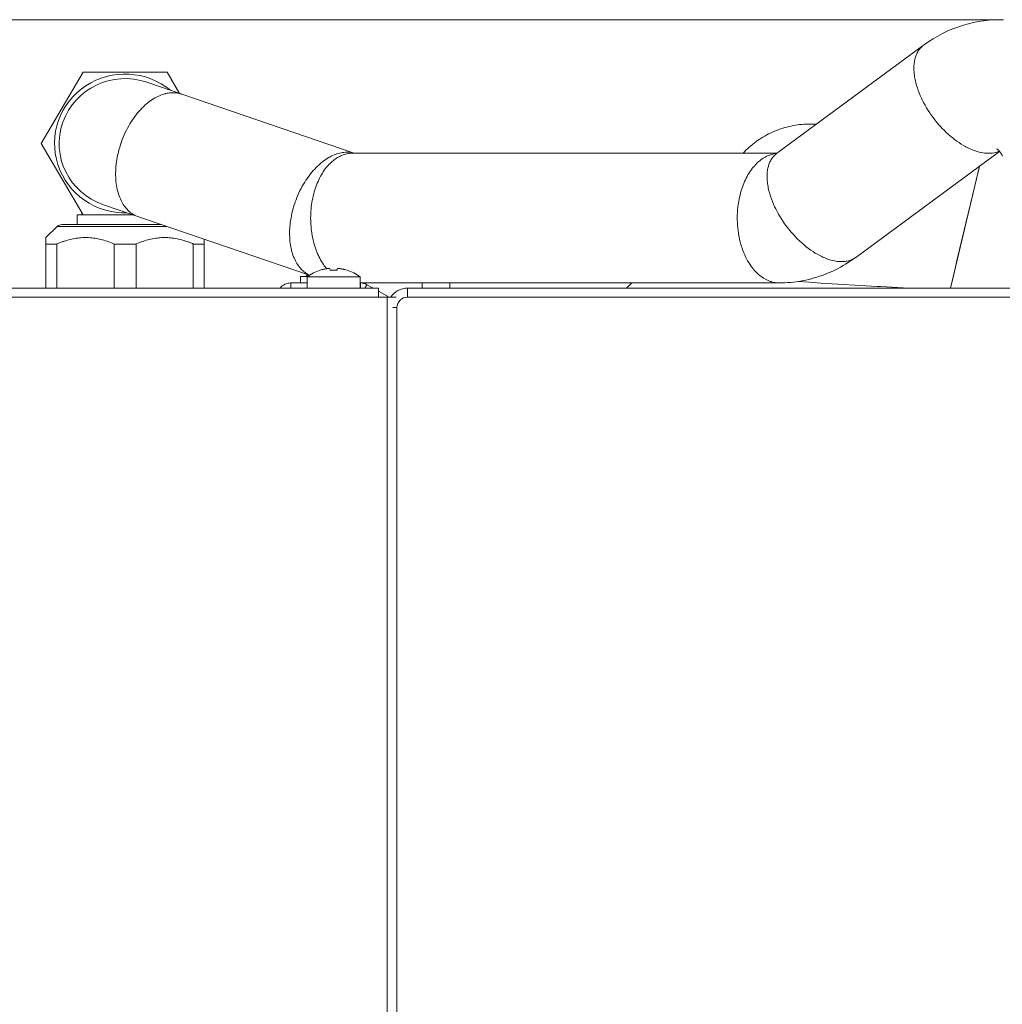
# Model space of a CAD drawing. Extents: x 55 to 376, y 415 to 735.
# Drawn here: x 261 to 297, y 662 to 698 of the extents above; entities that cross this region are included whole.
import ezdxf

# ---------------------------------------------------------------- set-up
doc = ezdxf.new("R2010")
doc.units = 0
doc.header["$MEASUREMENT"] = 0
doc.layers.add('Livello 1', color=7, linetype='Continuous', lineweight=0)

# ---------------------------------------------------------------- blocks, each defined once
blk = doc.blocks.new('Block_0')
at = {"layer": 'Livello 1', "color": 18, "lineweight": 15, "true_color": 0x000000}
for p, q in [((296.583, 697.878), (208.743, 697.878)), ((288.415, 692.98), (293.788, 696.942)), ((261.522, 693.35), (263.054, 695.959)), ((263.055, 695.96), (266.12, 695.96)), ((266.12, 695.96), (266.577, 695.182)), ((265.381, 695.591), (272.968, 692.993)), ((289.49, 694.058), (289.536, 694.06)), ((289.49, 694.058), (289.494, 694.058)), ((289.881, 694.062), (289.647, 694.062)), ((263.055, 690.74), (261.523, 693.349)), ((272.914, 692.994), (288.434, 692.994)), ((288.414, 692.989), (288.406, 692.988)), ((291.311, 689.184), (296.567, 693.06)), ((295.833, 692.519), (294.77, 688.058)), ((295.82, 692.465), (295.421, 690.793)), ((263, 690.834), (263, 690.741)), ((263.794, 691.109), (271.333, 688.529)), ((262.838, 690.74), (262.838, 690.385)), ((262.838, 690.74), (264.873, 690.74)), ((262.104, 690.315), (261.692, 689.91)), ((262.104, 690.315), (266.116, 690.315)), ((265.913, 690.384), (262.275, 690.384)), ((261.692, 688.059), (261.692, 689.91)), ((262.415, 689.793), (262.407, 689.791)), ((266.771, 689.79), (266.763, 689.792)), ((267.483, 689.847), (267.483, 688.059)), ((261.692, 689.672), (262.095, 689.672)), ((262.095, 689.672), (262.095, 688.058)), ((264.184, 689.672), (264.184, 688.058)), ((264.184, 689.672), (264.99, 689.672)), ((264.99, 689.672), (264.99, 688.058)), ((267.08, 689.672), (267.08, 688.058)), ((267.483, 689.672), (267.08, 689.672)), ((271.723, 688.712), (271.721, 688.716)), ((271.822, 688.74), (271.814, 688.738)), ((271.892, 688.756), (271.89, 688.756)), ((271.892, 688.756), (271.89, 688.756)), ((271.948, 688.774), (271.951, 688.77)), ((271.975, 688.769), (271.971, 688.769)), ((271.981, 688.77), (271.977, 688.77)), ((271.986, 688.771), (271.982, 688.771)), ((271.992, 688.771), (271.988, 688.771)), ((271.996, 688.771), (271.992, 688.771)), ((272.002, 688.772), (271.995, 688.772)), ((272.052, 688.771), (272.049, 688.771)), ((272.054, 688.771), (272.052, 688.771)), ((272.057, 688.771), (272.055, 688.771)), ((272.059, 688.77), (272.057, 688.77)), ((272.062, 688.769), (272.06, 688.769)), ((272.064, 688.769), (272.062, 688.769)), ((272.085, 688.712), (272.08, 688.765)), ((272.346, 688.765), (272.341, 688.712)), ((272.364, 688.769), (272.362, 688.769)), ((272.367, 688.77), (272.365, 688.77)), ((272.369, 688.771), (272.367, 688.771)), ((272.372, 688.771), (272.37, 688.771)), ((272.374, 688.771), (272.372, 688.771)), ((272.377, 688.772), (272.374, 688.772)), ((272.43, 688.771), (272.423, 688.771)), ((272.434, 688.771), (272.43, 688.771)), ((272.44, 688.771), (272.436, 688.771)), ((272.445, 688.77), (272.441, 688.77)), ((272.451, 688.769), (272.447, 688.769)), ((272.456, 688.769), (272.452, 688.769)), ((272.536, 688.756), (272.534, 688.756)), ((272.536, 688.756), (272.534, 688.756)), ((272.615, 688.737), (272.607, 688.739)), ((272.628, 688.734), (272.615, 688.737)), ((272.705, 688.717), (272.703, 688.713)), ((271.006, 688.249), (271.006, 688.486)), ((271.272, 688.486), (271.006, 688.486)), ((271.248, 688.468), (271.248, 688.059)), ((273.178, 688.468), (271.248, 688.468)), ((273.178, 688.468), (273.178, 688.059)), ((273.854, 688.059), (246.296, 688.059)), ((270.644, 688.059), (270.644, 688.249)), ((271.248, 688.249), (270.644, 688.249)), ((273.178, 688.249), (288.515, 688.249)), ((273.192, 688.059), (273.192, 688.249)), ((273.359, 688.059), (273.433, 688.185)), ((273.655, 688.059), (273.433, 688.185)), ((274.24, 687.727), (273.853, 687.946)), ((273.854, 688.059), (273.854, 687.727)), ((274.916, 688.059), (274.916, 687.727)), ((274.916, 688.059), (326.677, 688.059)), ((275.447, 688.059), (275.447, 688.249)), ((276.46, 688.059), (276.46, 688.249)), ((273.854, 687.727), (246.296, 687.727)), ((274.168, 687.727), (273.855, 687.727)), ((274.168, 687.727), (274.506, 687.727)), ((274.168, 525.399), (274.168, 687.726)), ((274.916, 687.727), (326.677, 687.727)), ((274.53, 687.347), (274.374, 687.347)), ((274.53, 525.779), (274.53, 687.348))]:
    blk.add_line(p, q, dxfattribs=at)
for points in [[(293.788, 696.943), (293.823, 696.967), (293.982, 697.077), (294.145, 697.181), (294.311, 697.279), (294.48, 697.369), (294.652, 697.452), (294.826, 697.529), (295.001, 697.595), (295.178, 697.657), (295.247, 697.678), (295.428, 697.729), (295.61, 697.772), (295.793, 697.809), (295.977, 697.837), (296.161, 697.858), (296.345, 697.872), (296.531, 697.878), (296.716, 697.875)], [(293.788, 696.943), (293.764, 696.924), (293.741, 696.905), (293.72, 696.885), (293.698, 696.863), (293.677, 696.841), (293.67, 696.834), (293.65, 696.81), (293.632, 696.786), (293.614, 696.761), (293.596, 696.734), (293.58, 696.707), (293.574, 696.698), (293.559, 696.67), (293.544, 696.641), (293.531, 696.61), (293.518, 696.578), (293.506, 696.545), (293.494, 696.512), (293.485, 696.477), (293.475, 696.44), (293.466, 696.404), (293.459, 696.365), (293.457, 696.359), (293.452, 696.32), (293.447, 696.279), (293.442, 696.238), (293.439, 696.195), (293.438, 696.152), (293.437, 696.108), (293.438, 696.062), (293.439, 696.016), (293.442, 695.968), (293.444, 695.943), (293.45, 695.893), (293.455, 695.842), (293.463, 695.792), (293.473, 695.738), (293.482, 695.685), (293.494, 695.631), (293.507, 695.577), (293.522, 695.521), (293.535, 695.475)], [(266.648, 695.157), (266.605, 695.171), (266.561, 695.182), (266.516, 695.192), (266.469, 695.199), (266.423, 695.205), (266.375, 695.207), (266.359, 695.208), (266.311, 695.208), (266.263, 695.206), (266.213, 695.201), (266.164, 695.194), (266.113, 695.185), (266.062, 695.173), (266.05, 695.17), (265.998, 695.156), (265.946, 695.139), (265.893, 695.119), (265.84, 695.097), (265.786, 695.072), (265.733, 695.046), (265.679, 695.017), (265.625, 694.985), (265.57, 694.949), (265.514, 694.911), (265.459, 694.87), (265.422, 694.841), (265.366, 694.795), (265.312, 694.746), (265.257, 694.695), (265.203, 694.642), (265.15, 694.586), (265.097, 694.527), (265.045, 694.467), (264.994, 694.403), (264.943, 694.337), (264.893, 694.267), (264.86, 694.219), (264.811, 694.144), (264.765, 694.069), (264.72, 693.991), (264.677, 693.912), (264.634, 693.832), (264.594, 693.749), (264.556, 693.666), (264.52, 693.581), (264.485, 693.495), (264.452, 693.407), (264.449, 693.397)], [(293.535, 695.476), (293.563, 695.384), (293.596, 695.291), (293.631, 695.197), (293.67, 695.102), (293.714, 695.006), (293.741, 694.949), (293.79, 694.851), (293.843, 694.754), (293.898, 694.657), (293.958, 694.56), (294.02, 694.465), (294.045, 694.428), (294.067, 694.398), (294.134, 694.303), (294.205, 694.211), (294.277, 694.121), (294.352, 694.034), (294.429, 693.948), (294.463, 693.912), (294.542, 693.831), (294.621, 693.754), (294.702, 693.679), (294.783, 693.609), (294.866, 693.541), (294.923, 693.497), (295.004, 693.436), (295.086, 693.38), (295.167, 693.327), (295.247, 693.278), (295.327, 693.234), (295.332, 693.232), (295.411, 693.19), (295.488, 693.154), (295.564, 693.121), (295.637, 693.093), (295.711, 693.068), (295.784, 693.046), (295.826, 693.034), (295.894, 693.019), (295.959, 693.007), (296.023, 692.998), (296.085, 692.992), (296.144, 692.99), (296.203, 692.991), (296.258, 692.994), (296.314, 693.001), (296.368, 693.01), (296.419, 693.021), (296.467, 693.037), (296.514, 693.053), (296.557, 693.072)], [(289.492, 694.058), (289.414, 694.054), (289.335, 694.047), (289.257, 694.039), (289.178, 694.029), (289.1, 694.017), (289.022, 694.003), (288.944, 693.988), (288.866, 693.97), (288.789, 693.951), (288.712, 693.93), (288.636, 693.907), (288.56, 693.882), (288.485, 693.855), (288.412, 693.827), (288.338, 693.798), (288.265, 693.766), (288.194, 693.733), (288.122, 693.698), (288.052, 693.661), (287.983, 693.623), (287.915, 693.583), (287.848, 693.542), (287.782, 693.5), (287.717, 693.455), (287.653, 693.409), (287.59, 693.362), (287.528, 693.313), (287.468, 693.263), (287.408, 693.211), (287.351, 693.157), (287.293, 693.103), (287.238, 693.048), (287.187, 692.994)], [(289.647, 694.062), (289.57, 694.061), (289.534, 694.06)], [(264.449, 693.397), (264.447, 693.39), (264.416, 693.302), (264.389, 693.213), (264.363, 693.123), (264.341, 693.034), (264.32, 692.945), (264.302, 692.856), (264.285, 692.767), (264.272, 692.678), (264.262, 692.591), (264.253, 692.503), (264.247, 692.447), (264.243, 692.362), (264.241, 692.279), (264.241, 692.196), (264.242, 692.117), (264.246, 692.039), (264.253, 691.962), (264.262, 691.887), (264.272, 691.814), (264.285, 691.742), (264.299, 691.672), (264.31, 691.627), (264.328, 691.561), (264.347, 691.497), (264.368, 691.437), (264.39, 691.377), (264.414, 691.321), (264.438, 691.269), (264.464, 691.217), (264.492, 691.166), (264.522, 691.119), (264.552, 691.074), (264.583, 691.03), (264.59, 691.022), (264.623, 690.98), (264.657, 690.942), (264.692, 690.907), (264.727, 690.873), (264.764, 690.842), (264.802, 690.812), (264.814, 690.803), (264.853, 690.777), (264.893, 690.752), (264.934, 690.729), (264.977, 690.709), (265.018, 690.691), (265.061, 690.676)], [(272.918, 693.006), (272.874, 693.015), (272.828, 693.022), (272.783, 693.027), (272.736, 693.03), (272.688, 693.03), (272.641, 693.029), (272.633, 693.029), (272.585, 693.024), (272.536, 693.018), (272.486, 693.009), (272.436, 692.998), (272.385, 692.985), (272.335, 692.97), (272.283, 692.952), (272.229, 692.931), (272.177, 692.908), (272.124, 692.884), (272.07, 692.855), (272.031, 692.833), (271.977, 692.8), (271.922, 692.764), (271.868, 692.726), (271.814, 692.686), (271.759, 692.643), (271.734, 692.621), (271.68, 692.574), (271.625, 692.524), (271.572, 692.471), (271.52, 692.416), (271.467, 692.359), (271.415, 692.298), (271.365, 692.235), (271.314, 692.17), (271.266, 692.103), (271.217, 692.033), (271.202, 692.01), (271.155, 691.935), (271.108, 691.86), (271.065, 691.784), (271.023, 691.704), (270.982, 691.624), (270.943, 691.543), (270.906, 691.46), (270.871, 691.375), (270.837, 691.289), (270.811, 691.22)], [(272.914, 692.994), (272.871, 692.993), (272.827, 692.99), (272.784, 692.985), (272.74, 692.979), (272.696, 692.97), (272.654, 692.959), (272.611, 692.947), (272.567, 692.933), (272.525, 692.917), (272.482, 692.899), (272.439, 692.878), (272.4, 692.859), (272.358, 692.835), (272.316, 692.808), (272.275, 692.779), (272.233, 692.749), (272.192, 692.717), (272.162, 692.693), (272.122, 692.656), (272.082, 692.618), (272.043, 692.578), (272.004, 692.536), (271.965, 692.49), (271.946, 692.466), (271.908, 692.418), (271.871, 692.368), (271.836, 692.316), (271.801, 692.261), (271.767, 692.205), (271.734, 692.148), (271.702, 692.087), (271.672, 692.024), (271.642, 691.96), (271.614, 691.893), (271.602, 691.864), (271.575, 691.794), (271.55, 691.723), (271.526, 691.651), (271.504, 691.577), (271.484, 691.502), (271.465, 691.426), (271.448, 691.348), (271.431, 691.269), (271.418, 691.189), (271.408, 691.119)], [(288.403, 692.987), (288.361, 692.982), (288.317, 692.974), (288.275, 692.964), (288.232, 692.952), (288.189, 692.939), (288.159, 692.928), (288.117, 692.912), (288.075, 692.894), (288.032, 692.873), (287.991, 692.85), (287.949, 692.827), (287.924, 692.81), (287.883, 692.783), (287.842, 692.754), (287.8, 692.721), (287.76, 692.688), (287.721, 692.652), (287.704, 692.636), (287.665, 692.598), (287.626, 692.557), (287.588, 692.513), (287.55, 692.469), (287.513, 692.421), (287.505, 692.41), (287.469, 692.36), (287.433, 692.307), (287.399, 692.254), (287.366, 692.198), (287.333, 692.141), (287.302, 692.081), (287.273, 692.02), (287.243, 691.956), (287.215, 691.89), (287.189, 691.826), (287.164, 691.757), (287.139, 691.685), (287.118, 691.614), (287.096, 691.54), (287.077, 691.465), (287.059, 691.39), (287.043, 691.313), (287.029, 691.234), (287.016, 691.154), (287.01, 691.119)], [(288.415, 692.98), (288.391, 692.962), (288.368, 692.943), (288.347, 692.923), (288.325, 692.901), (288.304, 692.879), (288.297, 692.872), (288.277, 692.848), (288.259, 692.824), (288.241, 692.799), (288.223, 692.772), (288.207, 692.745), (288.201, 692.736), (288.186, 692.708), (288.171, 692.679), (288.158, 692.648), (288.145, 692.616), (288.133, 692.583), (288.121, 692.55), (288.112, 692.514), (288.102, 692.478), (288.093, 692.441), (288.086, 692.402), (288.084, 692.397), (288.079, 692.358), (288.074, 692.317), (288.069, 692.276), (288.066, 692.233), (288.065, 692.19), (288.064, 692.146), (288.065, 692.1), (288.066, 692.053), (288.069, 692.006), (288.071, 691.981), (288.077, 691.931), (288.082, 691.88), (288.09, 691.829), (288.1, 691.776), (288.109, 691.723), (288.121, 691.67), (288.134, 691.615), (288.149, 691.559), (288.161, 691.513)], [(288.404, 692.973), (288.403, 692.973), (288.403, 692.972), (288.402, 692.972), (288.403, 692.973), (288.404, 692.973), (288.405, 692.974), (288.407, 692.975), (288.409, 692.977), (288.412, 692.978), (288.414, 692.979), (288.415, 692.981)], [(296.47, 693.154), (296.477, 693.15), (296.483, 693.145), (296.496, 693.135), (296.509, 693.124), (296.52, 693.113), (296.534, 693.099), (296.549, 693.082), (296.564, 693.064), (296.576, 693.049), (296.592, 693.028), (296.608, 693.006), (296.624, 692.982), (296.639, 692.957), (296.646, 692.946), (296.662, 692.919), (296.677, 692.891)], [(296.582, 693.042), (296.578, 693.042), (296.573, 693.042), (296.569, 693.042), (296.565, 693.042), (296.561, 693.04), (296.557, 693.04), (296.553, 693.04), (296.548, 693.04), (296.544, 693.04), (296.54, 693.04)], [(270.812, 691.219), (270.789, 691.152), (270.761, 691.064), (270.735, 690.975), (270.711, 690.887), (270.69, 690.799), (270.671, 690.711), (270.655, 690.623), (270.64, 690.535), (270.628, 690.447), (270.619, 690.36), (270.616, 690.336), (270.609, 690.25), (270.605, 690.167), (270.604, 690.084), (270.604, 690.004), (270.606, 689.925), (270.61, 689.848), (270.617, 689.772), (270.627, 689.699), (270.638, 689.625), (270.649, 689.554), (270.656, 689.523), (270.671, 689.456), (270.688, 689.391), (270.707, 689.327), (270.727, 689.266), (270.75, 689.208), (270.766, 689.167), (270.79, 689.112), (270.816, 689.059), (270.843, 689.009), (270.872, 688.961), (270.902, 688.915), (270.931, 688.873), (270.964, 688.831), (270.996, 688.792), (271.03, 688.755), (271.065, 688.719), (271.1, 688.686), (271.105, 688.683), (271.141, 688.653), (271.179, 688.624), (271.218, 688.598), (271.257, 688.574), (271.298, 688.551), (271.338, 688.531)], [(288.162, 691.513), (288.191, 691.42), (288.223, 691.326), (288.26, 691.231), (288.3, 691.135), (288.343, 691.037), (288.381, 690.959), (288.432, 690.861), (288.486, 690.762), (288.543, 690.664), (288.604, 690.567), (288.668, 690.47), (288.707, 690.415), (288.744, 690.364), (288.814, 690.271), (288.887, 690.18), (288.962, 690.09), (289.039, 690.003), (289.118, 689.92), (289.172, 689.865), (289.253, 689.787), (289.335, 689.712), (289.417, 689.64), (289.499, 689.573), (289.584, 689.508), (289.664, 689.45), (289.746, 689.394), (289.828, 689.343), (289.909, 689.296), (289.989, 689.252), (290.069, 689.212), (290.103, 689.196), (290.18, 689.162), (290.256, 689.133), (290.328, 689.107), (290.401, 689.086), (290.471, 689.067), (290.54, 689.052), (290.568, 689.048), (290.634, 689.038), (290.697, 689.031), (290.759, 689.028), (290.792, 689.027), (290.851, 689.029), (290.907, 689.034), (290.961, 689.041), (290.996, 689.047), (291.048, 689.06), (291.097, 689.074), (291.143, 689.091), (291.176, 689.105), (291.22, 689.127), (291.262, 689.151), (291.303, 689.178)], [(271.408, 691.119), (271.397, 691.037), (271.388, 690.953), (271.382, 690.87), (271.378, 690.785), (271.374, 690.701), (271.373, 690.616), (271.374, 690.532), (271.377, 690.468), (271.381, 690.399), (271.386, 690.316), (271.394, 690.233), (271.405, 690.15), (271.416, 690.069), (271.43, 689.988), (271.445, 689.907), (271.462, 689.828), (271.463, 689.823), (271.483, 689.746), (271.503, 689.67), (271.525, 689.595), (271.549, 689.523), (271.574, 689.452), (271.6, 689.383), (271.628, 689.315), (271.657, 689.249), (271.671, 689.218), (271.703, 689.155), (271.735, 689.095), (271.768, 689.036), (271.802, 688.979), (271.837, 688.924), (271.873, 688.872), (271.91, 688.822), (271.948, 688.774)], [(287.01, 691.119), (286.998, 691.023), (286.988, 690.926), (286.982, 690.829), (286.977, 690.731), (286.975, 690.652), (286.976, 690.554), (286.98, 690.457), (286.985, 690.359), (286.994, 690.263), (287.005, 690.166), (287.018, 690.071), (287.025, 690.022), (287.043, 689.929), (287.062, 689.838), (287.084, 689.748), (287.108, 689.66), (287.134, 689.575), (287.153, 689.516), (287.182, 689.434), (287.214, 689.355), (287.246, 689.277), (287.282, 689.202), (287.318, 689.129), (287.355, 689.063), (287.394, 688.997), (287.434, 688.933), (287.475, 688.872), (287.517, 688.814), (287.562, 688.759), (287.574, 688.745), (287.618, 688.694), (287.663, 688.645), (287.71, 688.599), (287.757, 688.557), (287.804, 688.517), (287.852, 688.48), (287.88, 688.461), (287.929, 688.428), (287.978, 688.398), (288.028, 688.371), (288.076, 688.347), (288.126, 688.326), (288.176, 688.307), (288.212, 688.296), (288.263, 688.281), (288.314, 688.27), (288.365, 688.26), (288.416, 688.254), (288.466, 688.249), (288.516, 688.248)], [(295.422, 690.793), (295.023, 689.121), (294.89, 688.563), (294.771, 688.059)], [(262.404, 689.79), (262.373, 689.78), (262.341, 689.769), (262.31, 689.759), (262.279, 689.747), (262.248, 689.736), (262.217, 689.724), (262.186, 689.711), (262.156, 689.699), (262.125, 689.686), (262.095, 689.673)], [(264.184, 689.672), (264.183, 689.672), (264.119, 689.699), (264.056, 689.725), (263.993, 689.749), (263.933, 689.771), (263.872, 689.79), (263.812, 689.809), (263.754, 689.825), (263.705, 689.838), (263.648, 689.852), (263.589, 689.864), (263.532, 689.875), (263.475, 689.883), (263.419, 689.892), (263.364, 689.897), (263.308, 689.903), (263.252, 689.906), (263.197, 689.908), (263.14, 689.909), (263.085, 689.908), (263.029, 689.906), (262.972, 689.903), (262.916, 689.899), (262.861, 689.892), (262.858, 689.891), (262.801, 689.883), (262.745, 689.875), (262.687, 689.864), (262.63, 689.851), (262.573, 689.838), (262.513, 689.822), (262.454, 689.805), (262.414, 689.793)], [(266.76, 689.793), (266.72, 689.805), (266.661, 689.822), (266.603, 689.837), (266.544, 689.852), (266.487, 689.863), (266.429, 689.874), (266.373, 689.884), (266.318, 689.892), (266.314, 689.892), (266.258, 689.898), (266.202, 689.904), (266.146, 689.907), (266.089, 689.909), (266.034, 689.909), (265.978, 689.909), (265.922, 689.907), (265.867, 689.904), (265.812, 689.898), (265.755, 689.892), (265.699, 689.884), (265.643, 689.874), (265.585, 689.863), (265.528, 689.852), (265.469, 689.837), (265.421, 689.826), (265.362, 689.808), (265.302, 689.791), (265.242, 689.77), (265.181, 689.749), (265.118, 689.725), (265.055, 689.7), (264.991, 689.673), (264.99, 689.672)], [(267.08, 689.672), (267.05, 689.685), (267.019, 689.698), (266.989, 689.71), (266.958, 689.723), (266.927, 689.735), (266.896, 689.746), (266.864, 689.758), (266.834, 689.768), (266.803, 689.779), (266.771, 689.789)], [(288.516, 688.249), (288.618, 688.25), (288.72, 688.253), (288.823, 688.26), (288.926, 688.267), (289.028, 688.278), (289.13, 688.291), (289.233, 688.306), (289.335, 688.324), (289.437, 688.343), (289.486, 688.353), (289.588, 688.377), (289.689, 688.402), (289.788, 688.43), (289.888, 688.459), (289.987, 688.492), (290.084, 688.525), (290.182, 688.562), (290.278, 688.601), (290.375, 688.641), (290.471, 688.685), (290.566, 688.731), (290.661, 688.779), (290.754, 688.829), (290.847, 688.881), (290.939, 688.936), (291.03, 688.992), (291.12, 689.051), (291.209, 689.112), (291.297, 689.174), (291.311, 689.184)], [(293.337, 688.059), (293.044, 688.072), (292.63, 688.092), (292.216, 688.113), (292.096, 688.12), (291.682, 688.142), (291.268, 688.166), (290.855, 688.191), (290.441, 688.217), (290.028, 688.244), (289.616, 688.272), (289.202, 688.301)]]:
    blk.add_lwpolyline(points, dxfattribs=at)
for points in [[(265.381, 695.591), (264.123, 696.021), (262.747, 695.367), (262.309, 694.129)], [(266.248, 695.295), (265.367, 696.022), (264.103, 696.088), (263.149, 695.459)], [(263.149, 695.459), (262.193, 694.828), (261.778, 693.652), (262.129, 692.575)], [(262.309, 694.129), (261.871, 692.892), (262.535, 691.539), (263.794, 691.109)], [(289.535, 694.06), (289.521, 694.06), (289.508, 694.059), (289.494, 694.059)], [(289.565, 694.061), (289.555, 694.061), (289.544, 694.061), (289.535, 694.06)], [(289.647, 694.062), (289.621, 694.062), (289.594, 694.062), (289.568, 694.061)], [(272.963, 692.994), (272.948, 692.998), (272.933, 693.003), (272.917, 693.006)], [(288.428, 692.99), (288.424, 692.99), (288.419, 692.989), (288.414, 692.989)], [(262.129, 692.575), (262.48, 691.499), (263.513, 690.779), (264.663, 690.812)], [(262.274, 690.384), (262.21, 690.384), (262.148, 690.359), (262.104, 690.315)], [(291.302, 689.178), (291.305, 689.18), (291.307, 689.182), (291.311, 689.185)], [(271.721, 688.717), (271.55, 688.662), (271.39, 688.577), (271.248, 688.469)], [(271.798, 688.734), (271.773, 688.728), (271.748, 688.72), (271.723, 688.712)], [(271.811, 688.737), (271.807, 688.736), (271.802, 688.735), (271.798, 688.734)], [(271.836, 688.744), (271.832, 688.743), (271.827, 688.742), (271.822, 688.741)], [(271.869, 688.752), (271.858, 688.75), (271.846, 688.747), (271.835, 688.744)], [(271.89, 688.756), (271.883, 688.755), (271.876, 688.753), (271.869, 688.752)], [(271.937, 688.765), (271.922, 688.763), (271.908, 688.76), (271.893, 688.756)], [(271.97, 688.769), (271.959, 688.768), (271.948, 688.767), (271.936, 688.765)], [(272.034, 688.774), (272.023, 688.773), (272.012, 688.773), (272.003, 688.772)], [(272.049, 688.772), (272.044, 688.773), (272.039, 688.774), (272.034, 688.774)], [(272.08, 688.765), (272.075, 688.766), (272.069, 688.768), (272.064, 688.769)], [(272.34, 688.712), (272.255, 688.718), (272.17, 688.718), (272.085, 688.712)], [(272.362, 688.769), (272.357, 688.768), (272.351, 688.767), (272.346, 688.765)], [(272.392, 688.774), (272.387, 688.773), (272.382, 688.773), (272.377, 688.772)], [(272.424, 688.772), (272.413, 688.773), (272.402, 688.774), (272.393, 688.774)], [(272.489, 688.765), (272.478, 688.766), (272.467, 688.768), (272.455, 688.769)], [(272.534, 688.756), (272.519, 688.759), (272.505, 688.761), (272.49, 688.765)], [(272.556, 688.752), (272.549, 688.753), (272.542, 688.755), (272.535, 688.756)], [(272.59, 688.744), (272.579, 688.747), (272.567, 688.749), (272.556, 688.752)], [(272.604, 688.74), (272.6, 688.741), (272.595, 688.742), (272.59, 688.743)], [(272.703, 688.712), (272.678, 688.72), (272.653, 688.727), (272.628, 688.734)], [(273.178, 688.468), (273.036, 688.577), (272.876, 688.661), (272.705, 688.716)], [(271.267, 688.552), (271.243, 688.53), (271.22, 688.509), (271.199, 688.486)], [(270.644, 688.249), (270.492, 688.249), (270.349, 688.179), (270.258, 688.059)], [(273.433, 688.185), (273.359, 688.226), (273.277, 688.249), (273.191, 688.249)], [(274.916, 688.059), (274.668, 688.059), (274.436, 687.933), (274.304, 687.727)], [(282.924, 688.059), (282.991, 688.12), (283.055, 688.183), (283.117, 688.249)], [(274.643, 687.615), (274.57, 687.545), (274.53, 687.448), (274.53, 687.348)], [(274.916, 687.727), (274.813, 687.727), (274.715, 687.687), (274.643, 687.615)]]:
    blk.add_open_spline(points, degree=3, dxfattribs=at)

msp = doc.modelspace()

# ---------------------------------------------------------------- block references
at = {"layer": 'Livello 1'}
msp.add_blockref('Block_0', (0, 0), dxfattribs=at)

doc.saveas('drawing.dxf')
